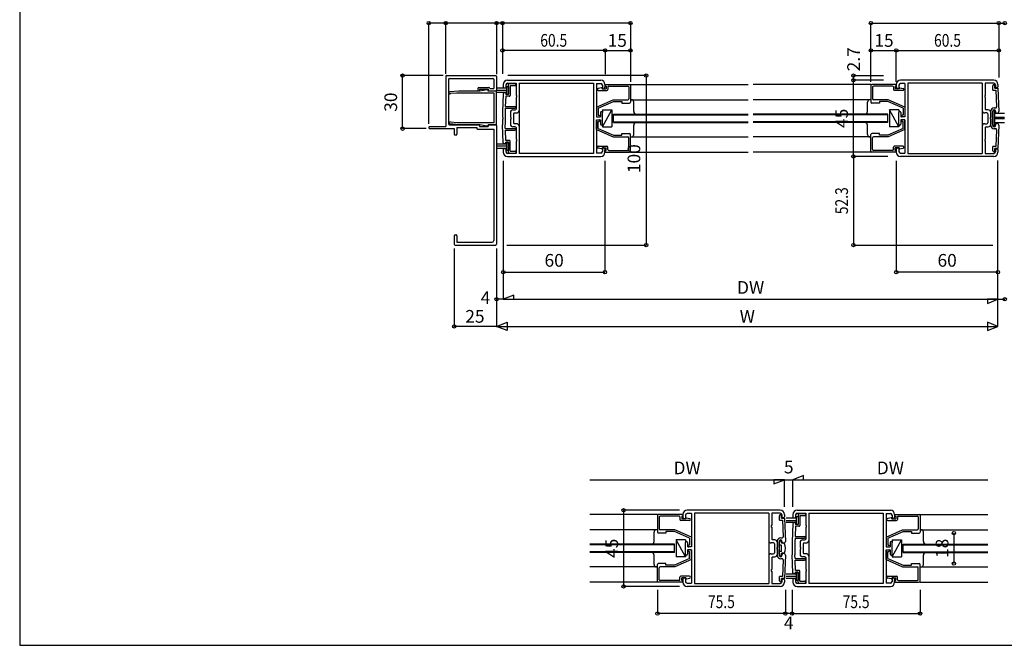
# Model space of a CAD drawing. Extents: x 5 to 956, y 5 to 1240.
# Drawn here: x 5 to 586, y 5 to 374 of the extents above; entities that cross this region are included whole.
import ezdxf
from ezdxf.enums import TextEntityAlignment as Align

# ---------------------------------------------------------------- set-up
doc = ezdxf.new("R2010")
doc.units = 0
doc.header["$LTSCALE"] = 0.5
for name, color, linetype in [('DANMEN', 7, 'CONTINUOUS'), ('SUNPO', 1, 'CONTINUOUS'), ('WAKU', 3, 'CONTINUOUS')]:
    doc.layers.add(name, color=color, linetype=linetype)
doc.styles.get("Standard").update_dxf_attribs({"font": 'txt.shx', "bigfont": 'extfont.shx'})

msp = doc.modelspace()

# ---------------------------------------------------------------- linework, layer by layer
at = {"layer": 'DANMEN', "color": 7, "linetype": 'CONTINUOUS'}
for p, q in [((256.51, 340.74), (256.51, 311.24)), ((257.01, 341.24), (286.01, 341.24)), ((258.16, 339.09), (258.16, 312.74)), ((258.66, 339.59), (284.36, 339.59)), ((284.86, 339.09), (284.86, 333.74)), ((286.51, 340.74), (286.51, 332.74)), ((293.01, 338.54), (348.01, 338.54)), ((580.01, 338.54), (525.01, 338.54)), ((264.31, 332.04), (258.86, 331.59)), ((276.61, 332.04), (264.31, 332.04)), ((275.51, 333.74), (275.51, 332.24)), ((275.51, 332.24), (276.51, 332.24)), ((276.01, 334.24), (282.01, 334.24)), ((276.51, 333.24), (281.51, 333.24)), ((276.51, 333.24), (276.51, 332.24)), ((281.01, 332.94), (276.61, 332.04)), ((281.36, 332.74), (281.61, 332.04)), ((281.51, 333.24), (281.51, 332.24)), ((281.51, 332.24), (286.01, 332.24)), ((286.51, 332.04), (281.61, 332.04)), ((282.51, 333.74), (284.86, 333.74)), ((292.66, 333.79), (286.51, 333.79)), ((292.66, 332.54), (286.51, 332.54)), ((286.51, 312.24), (286.51, 332.04)), ((290.51, 336.04), (290.51, 334.54)), ((291.01, 334.04), (292.01, 334.04)), ((292.01, 335.74), (292.01, 334.04)), ((292.66, 330.29), (292.66, 334.79)), ((292.66, 334.79), (293.51, 334.79)), ((293.01, 336.74), (298.01, 336.74)), ((293.46, 336.04), (293.46, 330.04)), ((293.51, 334.79), (293.51, 330.29)), ((293.96, 336.54), (297.46, 336.54)), ((294.46, 335.34), (297.46, 335.34)), ((294.46, 335.34), (294.46, 329.54)), ((297.96, 335.84), (297.96, 336.04)), ((298.01, 336.74), (298.01, 329.54)), ((299.81, 336.74), (343.71, 336.74)), ((299.81, 336.74), (299.81, 320.74)), ((343.71, 336.74), (343.71, 295.34)), ((345.51, 336.54), (345.51, 316.84)), ((345.51, 336.54), (348.01, 336.54)), ((348.46, 334.04), (346.41, 333.64)), ((346.56, 332.54), (351.71, 332.54)), ((348.61, 333.99), (348.81, 333.54)), ((348.81, 333.54), (351.21, 333.54)), ((349.01, 335.54), (349.01, 333.54)), ((349.01, 333.54), (349.71, 333.54)), ((350.51, 336.04), (350.51, 335.04)), ((350.51, 336.04), (350.51, 334.34)), ((350.51, 336.04), (365.01, 336.04)), ((350.51, 335.04), (351.21, 335.04)), ((351.21, 335.04), (351.21, 333.54)), ((352.21, 334.54), (352.21, 333.04)), ((352.71, 335.04), (364.01, 335.04)), ((364.51, 334.54), (364.51, 327.54)), ((365.51, 336.04), (435.01, 336.04)), ((365.51, 335.54), (365.51, 325.54)), ((507.51, 336.04), (438.01, 336.04)), ((507.51, 335.54), (507.51, 325.54)), ((522.51, 336.04), (508.01, 336.04)), ((508.51, 334.54), (508.51, 327.54)), ((520.31, 335.04), (509.01, 335.04)), ((520.81, 334.54), (520.81, 333.04)), ((526.46, 332.54), (521.31, 332.54)), ((521.81, 335.04), (521.81, 333.54)), ((522.51, 335.04), (521.81, 335.04)), ((524.21, 333.54), (521.81, 333.54)), ((522.51, 336.04), (522.51, 335.04)), ((522.51, 336.04), (522.51, 334.34)), ((524.01, 333.54), (523.31, 333.54)), ((524.01, 335.54), (524.01, 333.54)), ((524.36, 333.99), (524.21, 333.54)), ((524.51, 334.04), (526.56, 333.64)), ((527.51, 336.54), (525.01, 336.54)), ((527.51, 336.54), (527.51, 316.84)), ((573.21, 336.74), (529.31, 336.74)), ((529.31, 336.74), (529.31, 295.34)), ((573.21, 336.74), (573.21, 320.74)), ((580.01, 336.74), (575.01, 336.74)), ((575.01, 336.74), (575.01, 329.54)), ((579.51, 332.69), (579.51, 335.29)), ((579.51, 332.69), (581.31, 332.69)), ((580.71, 333.89), (580.71, 335.29)), ((580.71, 333.89), (582.51, 333.89)), ((581.01, 335.74), (581.01, 334.04)), ((582.01, 334.04), (581.01, 334.04)), ((581.31, 332.69), (581.71, 322.79)), ((582.51, 336.04), (582.51, 334.54)), ((582.51, 333.89), (583.01, 320.09)), ((263.11, 330.94), (259.36, 330.64)), ((285.01, 330.94), (263.11, 330.94)), ((285.01, 313.34), (285.01, 330.94)), ((292.66, 331.29), (286.51, 331.29)), ((290.46, 330.59), (290.06, 319.89)), ((291.96, 331.04), (290.96, 331.04)), ((291.91, 329.04), (291.66, 323.04)), ((293.96, 329.04), (291.91, 329.04)), ((291.96, 331.04), (291.96, 330.04)), ((293.46, 330.04), (291.96, 330.04)), ((292.66, 330.29), (293.51, 330.29)), ((298.01, 329.54), (298.31, 329.54)), ((298.01, 328.54), (298.31, 328.54)), ((298.01, 328.54), (298.01, 321.54)), ((298.31, 329.54), (298.31, 328.54)), ((345.51, 322.69), (355.26, 327.04)), ((346.51, 322.04), (355.51, 326.04)), ((355.26, 327.04), (364.01, 327.04)), ((355.51, 326.04), (360.51, 326.04)), ((360.51, 326.04), (360.51, 325.04)), ((365.51, 327.04), (435.01, 327.04)), ((367.51, 320.04), (367.51, 325.54)), ((507.51, 327.04), (438.01, 327.04)), ((505.51, 320.04), (505.51, 325.54)), ((517.71, 327.04), (509.01, 327.04)), ((517.51, 326.04), (512.51, 326.04)), ((512.51, 326.04), (512.51, 325.04)), ((526.51, 322.04), (517.51, 326.04)), ((527.51, 322.69), (517.71, 327.04)), ((574.71, 329.54), (574.71, 328.54)), ((575.01, 329.54), (574.71, 329.54)), ((575.01, 328.54), (574.71, 328.54)), ((575.01, 328.54), (575.01, 321.54)), ((291.66, 322.04), (291.56, 319.84)), ((291.66, 323.04), (297.31, 323.04)), ((291.66, 322.04), (297.31, 322.04)), ((296.21, 321.04), (297.51, 321.04)), ((299.81, 320.74), (299.81, 311.34)), ((345.51, 322.69), (345.51, 316.84)), ((346.51, 322.04), (346.51, 317.84)), ((349.01, 311.04), (354.51, 321.04)), ((349.01, 321.04), (349.01, 319.44)), ((349.01, 321.04), (354.51, 321.04)), ((354.51, 321.04), (354.51, 311.04)), ((360.51, 325.04), (365.01, 325.04)), ((512.51, 325.04), (508.01, 325.04)), ((518.51, 321.04), (518.51, 311.04)), ((524.01, 311.04), (518.51, 321.04)), ((524.01, 321.04), (518.51, 321.04)), ((524.01, 321.04), (524.01, 319.44)), ((526.51, 322.04), (526.51, 317.84)), ((527.51, 322.69), (527.51, 316.84)), ((573.21, 320.74), (573.21, 311.34)), ((576.81, 321.04), (575.51, 321.04)), ((578.31, 311.84), (578.31, 320.24)), ((579.51, 320.54), (579.51, 311.54)), ((580.46, 320.54), (579.51, 320.54)), ((579.51, 311.79), (579.51, 320.29)), ((580.31, 322.24), (581.21, 322.24)), ((580.46, 320.54), (580.46, 311.54)), ((581.01, 320.04), (581.01, 320.29)), ((290.01, 316.54), (290.31, 316.54)), ((290.01, 315.54), (290.31, 315.54)), ((290.31, 316.54), (290.31, 315.54)), ((294.71, 319.54), (294.71, 316.54)), ((294.71, 316.54), (295.01, 316.54)), ((294.71, 315.54), (294.71, 312.54)), ((294.71, 315.54), (295.01, 315.54)), ((295.01, 316.54), (295.01, 315.54)), ((296.51, 318.74), (296.51, 313.34)), ((297.01, 319.24), (298.31, 319.24)), ((345.51, 316.84), (347.01, 316.84)), ((345.51, 316.84), (347.81, 316.84)), ((345.51, 309.39), (345.51, 315.24)), ((345.51, 315.24), (347.01, 315.24)), ((345.51, 315.24), (347.81, 315.24)), ((345.51, 315.24), (345.51, 295.54)), ((346.51, 317.84), (347.01, 317.84)), ((346.51, 310.04), (346.51, 314.24)), ((346.51, 314.24), (347.01, 314.24)), ((347.81, 319.44), (347.81, 316.84)), ((347.81, 315.24), (347.81, 312.64)), ((349.01, 312.64), (349.01, 319.44)), ((355.51, 313.54), (355.51, 318.54)), ((355.51, 318.54), (435.01, 318.54)), ((355.51, 318.04), (435.01, 318.04)), ((355.51, 314.04), (435.01, 314.04)), ((517.51, 318.54), (438.01, 318.54)), ((517.51, 318.04), (438.01, 318.04)), ((517.51, 314.04), (438.01, 314.04)), ((517.51, 313.54), (517.51, 318.54)), ((524.01, 312.64), (524.01, 319.44)), ((525.21, 319.44), (525.21, 316.84)), ((527.51, 316.84), (525.21, 316.84)), ((527.51, 315.24), (525.21, 315.24)), ((525.21, 315.24), (525.21, 312.64)), ((526.51, 317.84), (526.01, 317.84)), ((527.51, 316.84), (526.01, 316.84)), ((527.51, 315.24), (526.01, 315.24)), ((526.51, 314.24), (526.01, 314.24)), ((526.51, 310.04), (526.51, 314.24)), ((527.51, 309.39), (527.51, 315.24)), ((527.51, 315.24), (527.51, 295.54)), ((576.01, 319.24), (574.71, 319.24)), ((576.51, 318.74), (576.51, 313.34)), ((578.31, 316.54), (578.01, 316.54)), ((578.01, 316.54), (578.01, 315.54)), ((578.31, 315.54), (578.01, 315.54)), ((578.31, 319.54), (578.31, 316.54)), ((578.31, 314.29), (578.31, 317.84)), ((578.31, 315.54), (578.31, 312.54)), ((586.46, 318.79), (580.46, 318.79)), ((586.46, 316.44), (580.46, 316.44)), ((586.46, 315.69), (580.46, 315.69)), ((246.51, 310.74), (246.51, 310.44)), ((247.01, 311.24), (256.51, 311.24)), ((247.01, 309.94), (261.51, 309.94)), ((258.66, 312.24), (276.51, 312.24)), ((264.31, 312.24), (258.86, 312.69)), ((263.11, 313.34), (259.36, 313.69)), ((261.51, 309.94), (261.51, 306.74)), ((285.01, 313.34), (263.11, 313.34)), ((263.16, 310.59), (263.16, 306.74)), ((263.16, 310.59), (274.86, 310.59)), ((276.61, 312.24), (264.31, 312.24)), ((274.86, 310.59), (274.86, 310.09)), ((275.36, 309.59), (284.86, 309.59)), ((276.51, 312.24), (276.51, 311.24)), ((276.51, 311.24), (281.51, 311.24)), ((281.01, 311.39), (276.61, 312.24)), ((281.36, 311.59), (281.61, 312.24)), ((281.51, 312.24), (281.51, 311.24)), ((281.51, 312.24), (286.01, 312.24)), ((286.51, 312.24), (281.61, 312.24)), ((284.86, 309.59), (284.86, 243.89)), ((286.51, 311.74), (286.51, 241.74)), ((290.46, 301.54), (290.06, 312.24)), ((291.66, 310.04), (291.56, 312.29)), ((291.66, 310.04), (297.31, 310.04)), ((291.71, 309.04), (297.31, 309.04)), ((291.91, 303.04), (291.71, 309.04)), ((297.51, 311.04), (296.21, 311.04)), ((298.31, 312.84), (297.01, 312.84)), ((298.01, 310.54), (298.01, 303.54)), ((299.81, 311.34), (299.81, 295.34)), ((345.51, 309.39), (355.26, 305.04)), ((346.51, 310.04), (355.51, 306.04)), ((349.01, 312.64), (349.01, 311.04)), ((349.01, 311.04), (354.51, 311.04)), ((355.51, 313.54), (435.01, 313.54)), ((367.51, 306.54), (367.51, 312.04)), ((517.51, 313.54), (438.01, 313.54)), ((505.51, 306.54), (505.51, 312.04)), ((526.51, 310.04), (517.51, 306.04)), ((527.51, 309.39), (517.71, 305.04)), ((524.01, 311.04), (518.51, 311.04)), ((524.01, 312.64), (524.01, 311.04)), ((573.21, 311.34), (573.21, 295.34)), ((574.71, 312.84), (576.01, 312.84)), ((575.01, 310.54), (575.01, 303.54)), ((575.51, 311.04), (576.81, 311.04)), ((580.46, 311.54), (579.51, 311.54)), ((581.21, 309.84), (580.31, 309.84)), ((586.46, 313.34), (580.46, 313.34)), ((581.01, 311.79), (581.01, 312.04)), ((581.71, 309.34), (581.31, 299.39)), ((583.01, 312.04), (582.51, 298.19)), ((262.01, 306.24), (262.66, 306.24)), ((294.01, 303.04), (291.91, 303.04)), ((294.51, 296.74), (294.51, 302.54)), ((298.31, 303.54), (298.01, 303.54)), ((298.31, 302.54), (298.01, 302.54)), ((298.01, 302.54), (298.01, 295.34)), ((298.31, 303.54), (298.31, 302.54)), ((355.26, 305.04), (364.01, 305.04)), ((355.51, 306.04), (360.51, 306.04)), ((360.51, 306.04), (360.51, 307.04)), ((360.51, 307.04), (365.01, 307.04)), ((364.51, 297.54), (364.51, 304.54)), ((365.51, 296.54), (365.51, 306.54)), ((365.51, 305.04), (435.01, 305.04)), ((507.51, 305.04), (438.01, 305.04)), ((507.51, 296.54), (507.51, 306.54)), ((512.51, 307.04), (508.01, 307.04)), ((508.51, 297.54), (508.51, 304.54)), ((517.71, 305.04), (509.01, 305.04)), ((512.51, 306.04), (512.51, 307.04)), ((517.51, 306.04), (512.51, 306.04)), ((574.71, 303.54), (574.71, 302.54)), ((574.71, 303.54), (575.01, 303.54)), ((574.71, 302.54), (575.01, 302.54)), ((575.01, 302.54), (575.01, 295.34)), ((292.66, 300.79), (286.51, 300.79)), ((292.66, 299.54), (286.51, 299.54)), ((292.66, 298.29), (286.51, 298.29)), ((290.51, 297.54), (290.51, 296.04)), ((292.01, 301.04), (290.96, 301.04)), ((292.01, 298.04), (291.01, 298.04)), ((293.51, 302.04), (292.01, 302.04)), ((292.01, 301.04), (292.01, 302.04)), ((292.01, 298.04), (292.01, 296.34)), ((292.66, 301.79), (293.51, 301.79)), ((292.66, 297.29), (292.66, 301.79)), ((292.66, 297.29), (293.51, 297.29)), ((293.51, 296.04), (293.51, 302.04)), ((293.51, 301.79), (293.51, 297.29)), ((294.51, 296.74), (297.51, 296.74)), ((348.46, 298.04), (346.41, 298.49)), ((346.56, 299.54), (351.71, 299.54)), ((348.61, 298.14), (348.81, 298.54)), ((348.81, 298.54), (351.21, 298.54)), ((349.71, 298.54), (349.01, 298.54)), ((349.01, 298.54), (349.01, 296.54)), ((350.51, 297.74), (350.51, 296.04)), ((350.51, 297.04), (351.21, 297.04)), ((350.51, 296.04), (350.51, 297.04)), ((351.21, 297.04), (351.21, 298.54)), ((352.21, 297.54), (352.21, 299.04)), ((352.71, 297.04), (364.01, 297.04)), ((520.31, 297.04), (509.01, 297.04)), ((520.81, 297.54), (520.81, 299.04)), ((526.46, 299.54), (521.31, 299.54)), ((524.21, 298.54), (521.81, 298.54)), ((521.81, 297.04), (521.81, 298.54)), ((522.51, 297.04), (521.81, 297.04)), ((522.51, 297.74), (522.51, 296.04)), ((522.51, 296.04), (522.51, 297.04)), ((523.31, 298.54), (524.01, 298.54)), ((524.01, 298.54), (524.01, 296.54)), ((524.36, 298.14), (524.21, 298.54)), ((524.51, 298.04), (526.56, 298.49)), ((581.31, 299.39), (579.51, 299.39)), ((579.51, 296.79), (579.51, 299.39)), ((580.71, 296.79), (580.71, 298.19)), ((582.51, 298.19), (580.71, 298.19)), ((581.01, 298.04), (581.01, 296.34)), ((581.01, 298.04), (582.01, 298.04)), ((582.51, 297.54), (582.51, 296.04)), ((298.01, 295.34), (293.01, 295.34)), ((293.01, 293.54), (348.01, 293.54)), ((294.01, 295.54), (297.51, 295.54)), ((298.01, 296.24), (298.01, 296.04)), ((343.71, 295.34), (299.81, 295.34)), ((348.01, 295.54), (345.51, 295.54)), ((350.51, 296.04), (365.01, 296.04)), ((365.51, 296.04), (435.01, 296.04)), ((507.51, 296.04), (438.01, 296.04)), ((522.51, 296.04), (508.01, 296.04)), ((525.01, 295.54), (527.51, 295.54)), ((580.01, 293.54), (525.01, 293.54)), ((529.31, 295.34), (573.21, 295.34)), ((575.01, 295.34), (580.01, 295.34)), ((261.51, 246.74), (261.51, 241.74)), ((262.01, 247.24), (262.66, 247.24)), ((263.16, 246.74), (263.16, 242.89)), ((262.01, 241.24), (286.01, 241.24)), ((263.16, 242.89), (283.86, 242.89)), ((453.51, 78.89), (453.51, 81.49)), ((454.71, 80.09), (454.71, 81.49)), ((453.51, 78.89), (455.35, 78.89)), ((454.71, 80.09), (456.51, 80.09)), ((455.35, 78.89), (455.71, 68.96)), ((456.51, 80.09), (457.01, 66.28)), ((452.28, 60.47), (452.28, 64.01)), ((452.31, 58.04), (452.31, 66.44)), ((452.31, 65.74), (452.31, 62.74)), ((453.51, 57.99), (453.51, 66.49)), ((453.51, 64.39), (453.51, 66.09)), ((453.51, 59.24), (453.51, 65.24)), ((454.51, 64.09), (453.81, 64.09)), ((454.31, 68.44), (455.21, 68.44)), ((454.81, 65.19), (454.81, 66.09)), ((456.29, 65.19), (454.81, 65.19)), ((455.01, 66.24), (455.01, 66.49)), ((452.31, 62.74), (452.01, 62.74)), ((452.01, 62.74), (452.01, 61.74)), ((452.31, 61.74), (452.01, 61.74)), ((452.31, 61.74), (452.31, 58.74)), ((453.51, 58.39), (453.51, 60.09)), ((454.51, 60.39), (453.81, 60.39)), ((454.81, 60.69), (454.81, 63.79)), ((456.29, 59.29), (454.81, 59.29)), ((454.81, 58.39), (454.81, 59.29)), ((455.01, 57.99), (455.01, 58.24)), ((457.01, 58.21), (456.51, 44.39)), ((455.21, 56.04), (454.31, 56.04)), ((455.71, 55.52), (455.35, 45.59)), ((455.35, 45.59), (453.51, 45.59)), ((453.51, 42.99), (453.51, 45.59)), ((456.51, 44.39), (454.71, 44.39)), ((454.71, 42.99), (454.71, 44.39))]:
    msp.add_line(p, q, dxfattribs=at)
at = {"layer": 'DANMEN', "color": 7}
for p, q in [((381.51, 82.24), (341.51, 82.24)), ((381.51, 81.74), (381.51, 71.74)), ((396.51, 82.24), (382.01, 82.24)), ((396.51, 82.24), (396.51, 80.54)), ((396.51, 82.24), (396.51, 81.24)), ((398.01, 81.74), (398.01, 79.74)), ((454.01, 84.74), (399.01, 84.74)), ((401.51, 82.74), (399.01, 82.74)), ((401.51, 82.74), (401.51, 63.04)), ((447.21, 82.94), (403.31, 82.94)), ((403.31, 82.94), (403.31, 41.54)), ((447.21, 82.94), (447.21, 66.94)), ((454.01, 82.94), (449.01, 82.94)), ((449.01, 82.94), (449.01, 75.74)), ((454.71, 80.09), (454.71, 81.49)), ((455.01, 81.94), (455.01, 80.24)), ((456.51, 82.24), (456.51, 80.74)), ((461.51, 82.24), (461.51, 80.74)), ((463.01, 81.94), (463.01, 80.24)), ((464.01, 84.74), (519.01, 84.74)), ((464.01, 82.94), (469.01, 82.94)), ((464.56, 82.24), (464.51, 76.24)), ((465.06, 82.74), (468.56, 82.74)), ((465.56, 81.54), (465.51, 75.74)), ((465.56, 81.54), (468.56, 81.54)), ((469.01, 82.94), (469.01, 75.74)), ((469.06, 82.04), (469.06, 82.24)), ((470.81, 82.94), (470.81, 66.94)), ((470.81, 82.94), (514.71, 82.94)), ((514.71, 82.94), (514.71, 41.54)), ((516.51, 82.74), (516.51, 63.04)), ((516.51, 82.74), (519.01, 82.74)), ((520.01, 81.74), (520.01, 79.74)), ((521.51, 82.24), (536.01, 82.24)), ((521.51, 82.24), (521.51, 80.54)), ((521.51, 82.24), (521.51, 81.24)), ((536.51, 82.24), (576.51, 82.24)), ((536.51, 81.74), (536.51, 71.74)), ((382.51, 80.74), (382.51, 73.74)), ((394.31, 81.24), (383.01, 81.24)), ((394.81, 80.74), (394.81, 79.24)), ((400.46, 78.74), (395.31, 78.74)), ((395.81, 81.24), (395.81, 79.74)), ((396.51, 81.24), (395.81, 81.24)), ((398.21, 79.74), (395.81, 79.74)), ((398.01, 79.74), (397.31, 79.74)), ((398.41, 80.14), (398.21, 79.74)), ((398.56, 80.24), (400.61, 79.84)), ((449.01, 75.74), (448.71, 75.74)), ((448.71, 75.74), (448.71, 74.74)), ((454.71, 80.09), (456.51, 80.09)), ((456.01, 80.24), (455.01, 80.24)), ((463.66, 79.99), (457.51, 79.99)), ((457.51, 78.74), (463.66, 78.74)), ((463.66, 77.49), (457.51, 77.49)), ((461.51, 76.74), (461.11, 66.04)), ((462.01, 80.24), (463.01, 80.24)), ((463.01, 77.24), (462.01, 77.24)), ((463.01, 77.24), (463.01, 76.24)), ((464.51, 76.24), (463.01, 76.24)), ((463.66, 76.49), (463.66, 80.99)), ((463.66, 80.99), (464.51, 80.99)), ((463.66, 76.49), (464.51, 76.49)), ((464.51, 80.99), (464.51, 76.49)), ((469.01, 75.74), (469.31, 75.74)), ((469.31, 75.74), (469.31, 74.74)), ((519.46, 80.24), (517.41, 79.84)), ((517.56, 78.74), (522.71, 78.74)), ((519.61, 80.14), (519.81, 79.74)), ((519.81, 79.74), (522.21, 79.74)), ((520.01, 79.74), (520.71, 79.74)), ((521.51, 81.24), (522.21, 81.24)), ((522.21, 81.24), (522.21, 79.74)), ((523.21, 80.74), (523.21, 79.24)), ((523.71, 81.24), (535.01, 81.24)), ((535.51, 80.74), (535.51, 73.74)), ((381.51, 73.24), (341.51, 73.24)), ((379.51, 66.24), (379.51, 71.74)), ((386.51, 71.24), (382.01, 71.24)), ((391.76, 73.24), (383.01, 73.24)), ((391.51, 72.24), (386.51, 72.24)), ((386.51, 72.24), (386.51, 71.24)), ((400.51, 68.24), (391.51, 72.24)), ((401.51, 68.89), (391.76, 73.24)), ((449.01, 74.74), (448.71, 74.74)), ((449.01, 74.74), (449.01, 67.74)), ((462.96, 75.24), (462.71, 69.24)), ((465.01, 75.24), (462.96, 75.24)), ((469.01, 74.74), (469.01, 67.74)), ((469.01, 74.74), (469.31, 74.74)), ((516.51, 68.89), (526.26, 73.24)), ((517.51, 68.24), (526.51, 72.24)), ((526.26, 73.24), (535.01, 73.24)), ((526.51, 72.24), (531.51, 72.24)), ((531.51, 72.24), (531.51, 71.24)), ((531.51, 71.24), (536.01, 71.24)), ((536.51, 73.24), (576.51, 73.24)), ((538.51, 66.24), (538.51, 71.74)), ((391.51, 64.74), (341.51, 64.74)), ((391.51, 64.24), (341.51, 64.24)), ((391.51, 59.74), (391.51, 64.74)), ((392.51, 67.24), (392.51, 57.24)), ((398.01, 57.24), (392.51, 67.24)), ((398.01, 67.24), (392.51, 67.24)), ((398.01, 67.24), (398.01, 65.64)), ((398.01, 58.84), (398.01, 65.64)), ((399.21, 65.64), (399.21, 63.04)), ((400.51, 64.04), (400.01, 64.04)), ((400.51, 68.24), (400.51, 64.04)), ((401.51, 68.89), (401.51, 63.04)), ((447.21, 66.94), (447.21, 57.54)), ((450.01, 65.44), (448.71, 65.44)), ((450.81, 67.24), (449.51, 67.24)), ((450.51, 64.94), (450.51, 59.54)), ((452.31, 65.74), (452.31, 62.74)), ((452.31, 60.44), (452.31, 63.99)), ((462.71, 68.24), (462.61, 65.99)), ((462.71, 69.24), (468.31, 69.24)), ((462.71, 68.24), (468.31, 68.24)), ((465.71, 65.74), (465.71, 62.74)), ((467.21, 67.24), (468.51, 67.24)), ((467.51, 64.94), (467.51, 59.54)), ((468.01, 65.44), (469.31, 65.44)), ((470.81, 66.94), (470.81, 57.54)), ((516.51, 68.89), (516.51, 63.04)), ((517.51, 68.24), (517.51, 64.04)), ((517.51, 64.04), (518.01, 64.04)), ((518.81, 65.64), (518.81, 63.04)), ((520.01, 67.24), (520.01, 65.64)), ((520.01, 67.24), (525.51, 67.24)), ((520.01, 57.24), (525.51, 67.24)), ((520.01, 58.84), (520.01, 65.64)), ((525.51, 67.24), (525.51, 57.24)), ((526.51, 59.74), (526.51, 64.74)), ((526.51, 64.74), (576.51, 64.74)), ((526.51, 64.24), (576.51, 64.24)), ((391.51, 60.24), (341.51, 60.24)), ((391.51, 59.74), (341.51, 59.74)), ((379.51, 52.74), (379.51, 58.24)), ((398.01, 58.84), (398.01, 57.24)), ((401.51, 63.04), (399.21, 63.04)), ((399.21, 61.44), (399.21, 58.84)), ((401.51, 61.44), (399.21, 61.44)), ((401.51, 63.04), (400.01, 63.04)), ((401.51, 61.44), (400.01, 61.44)), ((400.51, 60.44), (400.01, 60.44)), ((400.51, 56.24), (400.51, 60.44)), ((401.51, 61.44), (401.51, 41.74)), ((401.51, 55.59), (401.51, 61.44)), ((448.71, 59.04), (450.01, 59.04)), ((452.31, 62.74), (452.01, 62.74)), ((452.01, 62.74), (452.01, 61.74)), ((452.31, 61.74), (452.01, 61.74)), ((452.31, 61.74), (452.31, 58.74)), ((461.01, 62.74), (461.31, 62.74)), ((461.01, 61.74), (461.31, 61.74)), ((461.51, 47.74), (461.11, 58.44)), ((461.31, 61.74), (461.31, 62.74)), ((462.71, 56.24), (462.61, 58.49)), ((465.71, 62.74), (466.01, 62.74)), ((465.71, 61.74), (465.71, 58.74)), ((465.71, 61.74), (466.01, 61.74)), ((466.01, 62.74), (466.01, 61.74)), ((469.31, 59.04), (468.01, 59.04)), ((516.51, 63.04), (518.81, 63.04)), ((516.51, 63.04), (518.01, 63.04)), ((516.51, 61.44), (518.81, 61.44)), ((516.51, 61.44), (518.01, 61.44)), ((516.51, 55.59), (516.51, 61.44)), ((516.51, 61.44), (516.51, 41.74)), ((517.51, 60.44), (518.01, 60.44)), ((517.51, 56.24), (517.51, 60.44)), ((518.81, 61.44), (518.81, 58.84)), ((520.01, 58.84), (520.01, 57.24)), ((526.51, 60.24), (576.51, 60.24)), ((526.51, 59.74), (576.51, 59.74)), ((538.51, 52.74), (538.51, 58.24)), ((381.51, 42.74), (381.51, 52.74)), ((386.51, 53.24), (382.01, 53.24)), ((386.51, 52.24), (386.51, 53.24)), ((400.51, 56.24), (391.51, 52.24)), ((401.51, 55.59), (391.76, 51.24)), ((398.01, 57.24), (392.51, 57.24)), ((447.21, 57.54), (447.21, 41.54)), ((449.01, 56.74), (449.01, 49.74)), ((449.51, 57.24), (450.81, 57.24)), ((462.71, 56.24), (468.31, 56.24)), ((462.96, 49.24), (462.71, 55.24)), ((462.71, 55.24), (468.31, 55.24)), ((468.51, 57.24), (467.21, 57.24)), ((469.01, 56.74), (469.01, 49.74)), ((470.81, 57.54), (470.81, 41.54)), ((516.51, 55.59), (526.26, 51.24)), ((517.51, 56.24), (526.51, 52.24)), ((520.01, 57.24), (525.51, 57.24)), ((531.51, 52.24), (531.51, 53.24)), ((531.51, 53.24), (536.01, 53.24)), ((536.51, 42.74), (536.51, 52.74)), ((381.51, 51.24), (341.51, 51.24)), ((382.51, 43.74), (382.51, 50.74)), ((391.76, 51.24), (383.01, 51.24)), ((391.51, 52.24), (386.51, 52.24)), ((448.71, 49.74), (449.01, 49.74)), ((448.71, 49.74), (448.71, 48.74)), ((448.71, 48.74), (449.01, 48.74)), ((449.01, 48.74), (449.01, 41.54)), ((463.66, 46.99), (457.51, 46.99)), ((463.01, 47.24), (462.01, 47.24)), ((465.01, 49.24), (462.96, 49.24)), ((464.51, 48.24), (463.01, 48.24)), ((463.01, 47.24), (463.01, 48.24)), ((463.66, 43.49), (463.66, 47.99)), ((463.66, 47.99), (464.51, 47.99)), ((464.51, 42.24), (464.51, 48.24)), ((464.51, 47.99), (464.51, 43.49)), ((465.51, 42.94), (465.51, 48.74)), ((469.31, 49.74), (469.01, 49.74)), ((469.31, 48.74), (469.01, 48.74)), ((469.01, 48.74), (469.01, 41.54)), ((469.31, 49.74), (469.31, 48.74)), ((526.26, 51.24), (535.01, 51.24)), ((526.51, 52.24), (531.51, 52.24)), ((535.51, 43.74), (535.51, 50.74)), ((536.51, 51.24), (576.51, 51.24)), ((381.51, 42.24), (341.51, 42.24)), ((396.51, 42.24), (382.01, 42.24)), ((394.31, 43.24), (383.01, 43.24)), ((394.81, 43.74), (394.81, 45.24)), ((400.46, 45.74), (395.31, 45.74)), ((395.81, 43.24), (395.81, 44.74)), ((398.21, 44.74), (395.81, 44.74)), ((396.51, 43.24), (395.81, 43.24)), ((396.51, 43.94), (396.51, 42.24)), ((396.51, 42.24), (396.51, 43.24)), ((397.31, 44.74), (398.01, 44.74)), ((398.01, 44.74), (398.01, 42.74)), ((398.41, 44.34), (398.21, 44.74)), ((398.56, 44.24), (400.61, 44.64)), ((399.01, 41.74), (401.51, 41.74)), ((403.31, 41.54), (447.21, 41.54)), ((449.01, 41.54), (454.01, 41.54)), ((455.01, 44.24), (455.01, 42.54)), ((455.01, 44.24), (456.01, 44.24)), ((456.51, 43.74), (456.51, 42.24)), ((457.51, 45.74), (463.66, 45.74)), ((463.66, 44.49), (457.51, 44.49)), ((461.51, 43.74), (461.51, 42.24)), ((463.01, 44.24), (462.01, 44.24)), ((463.01, 44.24), (463.01, 42.54)), ((463.66, 43.49), (464.51, 43.49)), ((469.01, 41.54), (464.01, 41.54)), ((465.01, 41.74), (468.51, 41.74)), ((465.51, 42.94), (468.51, 42.94)), ((469.01, 42.44), (469.01, 42.24)), ((514.71, 41.54), (470.81, 41.54)), ((519.01, 41.74), (516.51, 41.74)), ((519.46, 44.24), (517.41, 44.64)), ((517.56, 45.74), (522.71, 45.74)), ((519.61, 44.34), (519.81, 44.74)), ((519.81, 44.74), (522.21, 44.74)), ((520.01, 44.74), (520.01, 42.74)), ((520.71, 44.74), (520.01, 44.74)), ((521.51, 43.94), (521.51, 42.24)), ((521.51, 43.24), (522.21, 43.24)), ((521.51, 42.24), (521.51, 43.24)), ((521.51, 42.24), (536.01, 42.24)), ((522.21, 43.24), (522.21, 44.74)), ((523.21, 43.74), (523.21, 45.24)), ((523.71, 43.24), (535.01, 43.24)), ((536.51, 42.24), (576.51, 42.24)), ((454.01, 39.74), (399.01, 39.74)), ((464.01, 39.74), (519.01, 39.74))]:
    msp.add_line(p, q, dxfattribs=at)
at = {"layer": 'DANMEN', "color": 7, "linetype": 'CONTINUOUS'}
for centre, radius, start, end in [((257.01, 340.74), 0.5, 90, 180), ((258.66, 339.09), 0.5, 90, 180), ((284.36, 339.09), 0.5, 0, 90), ((286.01, 340.74), 0.5, 0, 90), ((293.01, 336.04), 2.5, 90, 180), ((348.01, 336.04), 2.5, 0, 90), ((525.01, 336.04), 2.5, 90, 180), ((580.01, 336.04), 2.5, 0, 90), ((258.91, 330.99), 0.6, 94.8, 323), ((276.01, 333.74), 0.5, 90, 180), ((281.11, 332.64), 0.3, 17.2, 101.4), ((282.01, 333.74), 0.5, 0, 90), ((286.01, 332.74), 0.5, 270, 0), ((291.01, 334.54), 0.5, 180, 270), ((293.01, 335.74), 1, 90, 180), ((293.96, 336.04), 0.5, 90, 180), ((297.46, 336.04), 0.5, 0, 90), ((297.46, 335.84), 0.5, 270, 0), ((346.56, 333.09), 0.55, 101.4, 270), ((348.01, 335.54), 1, 0, 90), ((348.51, 333.89), 0.15, 21.6, 101.4), ((349.71, 334.34), 0.8, 270, 0), ((351.71, 333.04), 0.5, 270, 0), ((352.71, 334.54), 0.5, 90, 180), ((364.01, 334.54), 0.5, 0, 90), ((365.01, 335.54), 0.5, 0, 90), ((508.01, 335.54), 0.5, 90, 180), ((509.01, 334.54), 0.5, 90, 180), ((520.31, 334.54), 0.5, 0, 90), ((521.31, 333.04), 0.5, 180, 270), ((523.31, 334.34), 0.8, 180, 270), ((525.01, 335.54), 1, 90, 180), ((524.51, 333.89), 0.15, 78.6, 158.4), ((526.46, 333.09), 0.55, 270, 78.6), ((580.11, 335.29), 0.6, 0, 180), ((580.01, 335.74), 1, 0, 90), ((582.01, 334.54), 0.5, 270, 0), ((290.96, 330.54), 0.5, 90, 177.8), ((293.96, 329.54), 0.5, 270, 0), ((364.01, 327.54), 0.5, 270, 0), ((365.01, 325.54), 0.5, 270, 0), ((366.01, 325.54), 1.5, 0, 90), ((507.01, 325.54), 1.5, 90, 180), ((508.01, 325.54), 0.5, 180, 270), ((509.01, 327.54), 0.5, 180, 270), ((390.01, 316.09), 100, 177.8, 179.7), ((390.01, 316.09), 98.5, 177.8, 182.2), ((296.21, 319.54), 1.5, 90, 180), ((297.31, 322.54), 0.5, 270, 90), ((297.51, 321.54), 0.5, 270, 0), ((298.31, 320.74), 1.5, 270, 0), ((348.41, 319.44), 0.6, 0, 180), ((369.01, 320.04), 1.5, 180, 270), ((504.01, 320.04), 1.5, 270, 0), ((524.61, 319.44), 0.6, 0, 180), ((574.71, 320.74), 1.5, 180, 270), ((575.51, 321.54), 0.5, 180, 270), ((576.81, 319.54), 1.5, 0, 90), ((580.31, 320.24), 2, 90, 180), ((580.26, 320.29), 0.75, 0, 180), ((582.01, 320.04), 1, 180, 0), ((581.21, 322.74), 0.5, 270, 2.1), ((258.91, 313.29), 0.6, 37, 265.2), ((390.01, 316.09), 100, 180.3, 182.2), ((297.01, 318.74), 0.5, 90, 180), ((347.01, 317.34), 0.5, 0, 90), ((347.01, 317.34), 0.5, 270, 0), ((347.01, 314.74), 0.5, 0, 90), ((347.01, 314.74), 0.5, 270, 0), ((526.01, 317.34), 0.5, 90, 180), ((526.01, 317.34), 0.5, 180, 270), ((526.01, 314.74), 0.5, 90, 180), ((526.01, 314.74), 0.5, 180, 270), ((576.01, 318.74), 0.5, 0, 90), ((247.01, 310.74), 0.5, 90, 180), ((247.01, 310.44), 0.5, 180, 270), ((258.66, 312.74), 0.5, 180, 270), ((275.36, 310.09), 0.5, 180, 270), ((281.11, 311.64), 0.3, 258.6, 342.8), ((286.01, 311.74), 0.5, 0, 90), ((296.21, 312.54), 1.5, 180, 270), ((297.01, 313.34), 0.5, 180, 270), ((297.31, 309.54), 0.5, 270, 90), ((297.51, 310.54), 0.5, 0, 90), ((298.31, 311.34), 1.5, 0, 90), ((348.41, 312.64), 0.6, 180, 0), ((369.01, 312.04), 1.5, 90, 180), ((504.01, 312.04), 1.5, 0, 90), ((524.61, 312.64), 0.6, 180, 0), ((574.71, 311.34), 1.5, 90, 180), ((575.51, 310.54), 0.5, 90, 180), ((576.01, 313.34), 0.5, 270, 0), ((576.81, 312.54), 1.5, 270, 0), ((580.31, 311.84), 2, 180, 270), ((580.26, 311.79), 0.75, 180, 0), ((582.01, 312.04), 1, 0, 180), ((581.21, 309.34), 0.5, 357.9, 90), ((262.01, 306.74), 0.5, 180, 270), ((262.66, 306.74), 0.5, 270, 0), ((294.01, 302.54), 0.5, 0, 90), ((364.01, 304.54), 0.5, 0, 90), ((365.01, 306.54), 0.5, 0, 90), ((366.01, 306.54), 1.5, 270, 0), ((507.01, 306.54), 1.5, 180, 270), ((508.01, 306.54), 0.5, 90, 180), ((509.01, 304.54), 0.5, 90, 180), ((290.96, 301.54), 0.5, 182.2, 270), ((291.01, 297.54), 0.5, 90, 180), ((297.51, 296.24), 0.5, 0, 90), ((346.56, 298.99), 0.55, 90, 258.6), ((348.01, 296.54), 1, 270, 0), ((348.51, 298.19), 0.15, 258.6, 338.4), ((349.71, 297.74), 0.8, 0, 90), ((351.71, 299.04), 0.5, 0, 90), ((352.71, 297.54), 0.5, 180, 270), ((364.01, 297.54), 0.5, 270, 0), ((365.01, 296.54), 0.5, 270, 0), ((508.01, 296.54), 0.5, 180, 270), ((509.01, 297.54), 0.5, 180, 270), ((520.31, 297.54), 0.5, 270, 0), ((521.31, 299.04), 0.5, 90, 180), ((523.31, 297.74), 0.8, 90, 180), ((525.01, 296.54), 1, 180, 270), ((524.51, 298.19), 0.15, 201.6, 281.4), ((526.46, 298.99), 0.55, 281.4, 90), ((580.11, 296.79), 0.6, 180, 0), ((582.01, 297.54), 0.5, 0, 90), ((293.01, 296.04), 2.5, 180, 270), ((293.01, 296.34), 1, 180, 270), ((294.01, 296.04), 0.5, 180, 270), ((297.51, 296.04), 0.5, 270, 0), ((348.01, 296.04), 2.5, 270, 0), ((525.01, 296.04), 2.5, 180, 270), ((580.01, 296.34), 1, 270, 0), ((580.01, 296.04), 2.5, 270, 0), ((262.01, 246.74), 0.5, 90, 180), ((262.66, 246.74), 0.5, 0, 90), ((262.01, 241.74), 0.5, 180, 270), ((283.86, 243.89), 1, 270, 0), ((286.01, 241.74), 0.5, 270, 0), ((454.11, 81.49), 0.6, 0, 180), ((454.31, 66.44), 2, 90, 180), ((454.26, 66.49), 0.75, 0, 180), ((454.16, 66.09), 0.65, 0, 180), ((453.81, 64.39), 0.3, 180, 270), ((454.51, 63.79), 0.3, 0, 90), ((456.01, 66.24), 1, 180, 0), ((455.21, 68.94), 0.5, 270, 2.07), ((456.29, 64.89), 0.3, 17.734, 90), ((448.01, 62.24), 9, 342.266, 17.734), ((453.81, 60.09), 0.3, 90, 180), ((454.16, 58.39), 0.65, 180, 0), ((454.51, 60.69), 0.3, 270, 0), ((456.01, 58.24), 1, 0, 180), ((456.29, 59.59), 0.3, 270, 342.266), ((454.31, 58.04), 2, 180, 270), ((454.26, 57.99), 0.75, 180, 0), ((455.21, 55.54), 0.5, 357.93, 90), ((454.11, 42.99), 0.6, 180, 0)]:
    msp.add_arc(centre, radius, start, end, dxfattribs=at)
at = {"layer": 'DANMEN', "color": 7}
for centre, radius, start, end in [((382.01, 81.74), 0.5, 90, 180), ((399.01, 82.24), 2.5, 90, 180), ((399.01, 81.74), 1, 90, 180), ((454.01, 82.24), 2.5, 0, 90), ((454.01, 81.94), 1, 0, 90), ((464.01, 82.24), 2.5, 90, 180), ((464.01, 81.94), 1, 90, 180), ((465.06, 82.24), 0.5, 90, 180), ((468.56, 82.24), 0.5, 0, 90), ((468.56, 82.04), 0.5, 270, 0), ((519.01, 82.24), 2.5, 0, 90), ((519.01, 81.74), 1, 0, 90), ((536.01, 81.74), 0.5, 0, 90), ((383.01, 80.74), 0.5, 90, 180), ((394.31, 80.74), 0.5, 0, 90), ((395.31, 79.24), 0.5, 180, 270), ((397.31, 80.54), 0.8, 180, 270), ((398.51, 80.09), 0.15, 78.6, 158.4), ((400.46, 79.29), 0.55, 270, 78.6), ((456.01, 80.74), 0.5, 270, 0), ((462.01, 80.74), 0.5, 180, 270), ((462.01, 76.74), 0.5, 90, 177.8), ((465.01, 75.74), 0.5, 270, 0), ((517.56, 79.29), 0.55, 101.4, 270), ((519.51, 80.09), 0.15, 21.6, 101.4), ((520.71, 80.54), 0.8, 270, 0), ((522.71, 79.24), 0.5, 270, 0), ((523.71, 80.74), 0.5, 90, 180), ((535.01, 80.74), 0.5, 0, 90), ((381.01, 71.74), 1.5, 90, 180), ((382.01, 71.74), 0.5, 180, 270), ((383.01, 73.74), 0.5, 180, 270), ((535.01, 73.74), 0.5, 270, 0), ((536.01, 71.74), 0.5, 270, 0), ((537.01, 71.74), 1.5, 0, 90), ((378.01, 66.24), 1.5, 270, 0), ((398.61, 65.64), 0.6, 0, 180), ((400.01, 63.54), 0.5, 90, 180), ((448.71, 66.94), 1.5, 180, 270), ((449.51, 67.74), 0.5, 180, 270), ((450.01, 64.94), 0.5, 0, 90), ((450.81, 65.74), 1.5, 0, 90), ((561.01, 62.19), 100, 177.8, 179.7), ((561.01, 62.19), 98.5, 177.8, 182.2), ((467.21, 65.74), 1.5, 90, 180), ((468.01, 64.94), 0.5, 90, 180), ((468.31, 68.74), 0.5, 270, 90), ((468.51, 67.74), 0.5, 270, 0), ((469.31, 66.94), 1.5, 270, 0), ((518.01, 63.54), 0.5, 0, 90), ((519.41, 65.64), 0.6, 0, 180), ((540.01, 66.24), 1.5, 180, 270), ((378.01, 58.24), 1.5, 0, 90), ((398.61, 58.84), 0.6, 180, 0), ((400.01, 63.54), 0.5, 180, 270), ((400.01, 60.94), 0.5, 90, 180), ((400.01, 60.94), 0.5, 180, 270), ((448.71, 57.54), 1.5, 90, 180), ((450.01, 59.54), 0.5, 270, 0), ((450.81, 58.74), 1.5, 270, 0), ((561.01, 62.19), 100, 180.3, 182.2), ((467.21, 58.74), 1.5, 180, 270), ((468.01, 59.54), 0.5, 180, 270), ((469.31, 57.54), 1.5, 0, 90), ((518.01, 63.54), 0.5, 270, 0), ((518.01, 60.94), 0.5, 0, 90), ((518.01, 60.94), 0.5, 270, 0), ((519.41, 58.84), 0.6, 180, 0), ((540.01, 58.24), 1.5, 90, 180), ((381.01, 52.74), 1.5, 180, 270), ((382.01, 52.74), 0.5, 90, 180), ((449.51, 56.74), 0.5, 90, 180), ((468.31, 55.74), 0.5, 270, 90), ((468.51, 56.74), 0.5, 0, 90), ((536.01, 52.74), 0.5, 0, 90), ((537.01, 52.74), 1.5, 270, 0), ((383.01, 50.74), 0.5, 90, 180), ((462.01, 47.74), 0.5, 182.2, 270), ((465.01, 48.74), 0.5, 0, 90), ((535.01, 50.74), 0.5, 0, 90), ((382.01, 42.74), 0.5, 180, 270), ((383.01, 43.74), 0.5, 180, 270), ((394.31, 43.74), 0.5, 270, 0), ((395.31, 45.24), 0.5, 90, 180), ((397.31, 43.94), 0.8, 90, 180), ((399.01, 42.24), 2.5, 180, 270), ((399.01, 42.74), 1, 180, 270), ((398.51, 44.39), 0.15, 201.6, 281.4), ((400.46, 45.19), 0.55, 281.4, 90), ((454.01, 42.54), 1, 270, 0), ((454.01, 42.24), 2.5, 270, 0), ((456.01, 43.74), 0.5, 0, 90), ((462.01, 43.74), 0.5, 90, 180), ((464.01, 42.24), 2.5, 180, 270), ((464.01, 42.54), 1, 180, 270), ((465.01, 42.24), 0.5, 180, 270), ((468.51, 42.44), 0.5, 0, 90), ((468.51, 42.24), 0.5, 270, 0), ((517.56, 45.19), 0.55, 90, 258.6), ((519.01, 42.74), 1, 270, 0), ((519.01, 42.24), 2.5, 270, 0), ((519.51, 44.39), 0.15, 258.6, 338.4), ((520.71, 43.94), 0.8, 0, 90), ((522.71, 45.24), 0.5, 0, 90), ((523.71, 43.74), 0.5, 180, 270), ((535.01, 43.74), 0.5, 270, 0), ((536.01, 42.74), 0.5, 270, 0)]:
    msp.add_arc(centre, radius, start, end, dxfattribs=at)
at = {"layer": 'SUNPO', "color": 1, "linetype": 'CONTINUOUS'}
for p, q in [((256.51, 372.24), (246.51, 372.24)), ((246.51, 312.74), (246.51, 372.24)), ((256.51, 342.24), (256.51, 372.24)), ((286.51, 372.24), (256.51, 372.24)), ((286.51, 372.24), (286.51, 342.09)), ((290.01, 372.24), (286.51, 372.24)), ((290.01, 372.24), (290.01, 342.26)), ((365.51, 372.24), (290.01, 372.24)), ((365.51, 372.24), (365.51, 337.54)), ((507.51, 337.54), (507.51, 372.24)), ((507.51, 372.24), (583.01, 372.24)), ((583.01, 372.24), (583.01, 340.04)), ((583.01, 372.24), (586.51, 372.24)), ((350.56, 356.09), (290.01, 356.09)), ((350.56, 356.09), (350.56, 342.09)), ((350.56, 356.09), (365.51, 356.09)), ((507.51, 356.09), (522.51, 356.09)), ((522.51, 337.54), (522.51, 356.09)), ((522.51, 356.09), (583.01, 356.09)), ((255.01, 341.24), (231.01, 341.24)), ((231.01, 309.94), (231.01, 341.24)), ((374.85, 341.24), (293.1, 341.24)), ((374.85, 341.24), (374.85, 241.24)), ((497.2, 338.54), (497.2, 341.24)), ((497.2, 341.24), (514.97, 341.24)), ((514.95, 338.54), (497.2, 338.54)), ((497.2, 293.54), (497.2, 338.54)), ((245.01, 309.94), (231.01, 309.94)), ((290.51, 291.04), (290.51, 209.24)), ((350.51, 291.04), (350.51, 225.24)), ((517.45, 293.54), (497.2, 293.54)), ((497.2, 293.54), (497.2, 241.24)), ((522.51, 291.04), (522.51, 225.24)), ((582.51, 193.24), (582.51, 291.15)), ((261.51, 239.24), (261.51, 193.24)), ((286.51, 239.24), (286.51, 193.24)), ((292.6, 241.24), (374.85, 241.24)), ((497.2, 241.24), (579.45, 241.24)), ((290.51, 225.24), (350.51, 225.24)), ((582.51, 225.24), (522.51, 225.24)), ((290.51, 209.24), (286.51, 209.24)), ((290.51, 209.24), (582.51, 209.24)), ((582.51, 209.24), (586.51, 209.24)), ((286.51, 193.24), (261.51, 193.24)), ((286.51, 193.24), (582.51, 193.24)), ((341.51, 102.74), (456.51, 102.74)), ((456.51, 102.74), (461.51, 102.74)), ((456.51, 86.74), (456.51, 102.74)), ((461.51, 102.74), (576.51, 102.74)), ((461.51, 86.74), (461.51, 102.74)), ((361.51, 84.74), (361.51, 39.74)), ((394.51, 84.74), (361.51, 84.74)), ((556.51, 71.24), (556.51, 53.24)), ((394.51, 39.74), (361.51, 39.74)), ((381.51, 37.74), (381.51, 23.74)), ((457.01, 37.74), (457.01, 23.74)), ((461.01, 37.74), (461.01, 23.74)), ((536.51, 37.74), (536.51, 23.74)), ((457.01, 23.74), (381.51, 23.74)), ((461.01, 23.74), (457.01, 23.74)), ((461.01, 23.74), (536.51, 23.74))]:
    msp.add_line(p, q, dxfattribs=at)
at = {"layer": 'SUNPO', "color": 1}
for points in [[(290.51, 209.24), (296.76, 209.24), (296.76, 211.74)], [(582.51, 209.24), (576.26, 209.24), (576.26, 206.74)], [(286.51, 193.24), (292.76, 195.74), (292.76, 190.74)], [(582.51, 193.24), (576.26, 195.74), (576.26, 190.74)], [(461.51, 102.74), (467.76, 102.74), (467.76, 105.24)], [(456.51, 102.74), (450.26, 102.74), (450.26, 100.24)]]:
    msp.add_lwpolyline(points, close=True, dxfattribs=at)
for centre in [(246.51, 372.24), (256.51, 372.24), (286.51, 372.24), (290.01, 372.24), (365.51, 372.24), (507.51, 372.24), (583.01, 372.24), (586.51, 372.24), (290.01, 356.09), (350.56, 356.09), (365.51, 356.09), (507.51, 356.09), (522.51, 356.09), (583.01, 356.14), (231.01, 341.24), (374.85, 341.24), (497.2, 341.24), (497.2, 338.54), (231.01, 309.94), (497.2, 293.54), (374.85, 241.24), (497.2, 241.24), (290.51, 225.24), (350.51, 225.24), (522.51, 225.24), (582.51, 225.24), (286.51, 209.24), (586.51, 209.24), (261.51, 193.24), (361.51, 84.74), (556.51, 71.24), (556.51, 53.24), (361.51, 39.74), (381.51, 23.74), (457.01, 23.74), (461.01, 23.74), (536.51, 23.74)]:
    msp.add_circle(centre, 1, dxfattribs=at)
at = {"layer": 'WAKU', "color": 3}
for p, q in [((5, 1239.77), (5, 5)), ((5, 5), (956.43, 5))]:
    msp.add_line(p, q, dxfattribs=at)

# ---------------------------------------------------------------- texts
at = {"layer": 'SUNPO', "color": 1, "width": 0.8}
for s, p in [('60.5', (320.28, 361.09)), ('60.5', (552.73, 361.09)), ('75.5', (419.26, 29.74)), ('75.5', (498.76, 29.74))]:
    msp.add_text(s, height=7.5, dxfattribs=at).set_placement(p, align=Align.MIDDLE)
at = {"layer": 'SUNPO', "color": 1}
for s, p in [('15', (357.78, 358.25)), ('15', (515.23, 358.25)), ('25', (273.75, 195.4)), ('W', (434.54, 195.4))]:
    msp.add_text(s, height=7.5, dxfattribs=at).set_placement(p, align=Align.CENTER)
msp.add_text('2.7', height=7.5, rotation=90, dxfattribs=at).set_placement((501.05, 350.87), align=Align.CENTER)
for s, p in [('30', (225.01, 325.59)), ('45', (491.2, 316.04)), ('100', (368.6, 292.24)), ('45', (355.51, 62.24)), ('18', (550.51, 62.24))]:
    msp.add_text(s, height=7.5, rotation=90, dxfattribs=at).set_placement(p, align=Align.MIDDLE)
at = {"layer": 'SUNPO', "color": 1, "width": 0.8}
msp.add_text('52.3', height=7.5, rotation=90, dxfattribs=at).set_placement((491.2, 267.39), align=Align.MIDDLE)
at = {"layer": 'SUNPO', "color": 1}
for s, p in [('60', (320.51, 231.24)), ('60', (552.51, 231.24)), ('DW', (436.51, 215.24)), ('4', (280.01, 209.24)), ('DW', (399.01, 108.74)), ('5', (459.01, 109.24)), ('DW', (519.01, 108.74)), ('4', (459.01, 17.24))]:
    msp.add_text(s, height=7.5, dxfattribs=at).set_placement(p, align=Align.MIDDLE)

doc.saveas('drawing.dxf')
